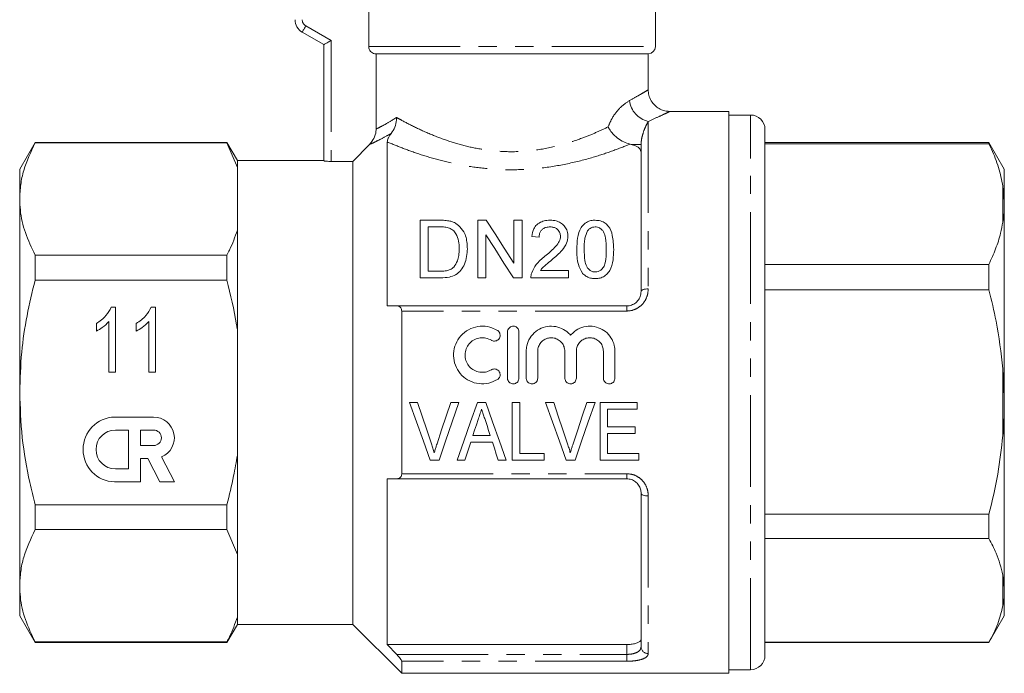
# Model space of a CAD drawing. Units: millimetres. Extents: x 136 to 270, y 91 to 264.
# Drawn here: x 136 to 205, y 182 to 228 of the extents above; entities that cross this region are included whole.
import ezdxf

# ---------------------------------------------------------------- set-up
doc = ezdxf.new("R2010")
doc.units = ezdxf.units.MM
doc.linetypes.add('PHANTOM', pattern=[12.7, 6.35, -1.27, 1.27, -1.27, 1.27, -1.27])

msp = doc.modelspace()

# ---------------------------------------------------------------- linework, layer by layer
at = {"color": 7, "linetype": 'Continuous', "lineweight": 15}
for p, q in [((160.573, 232.179), (160.573, 225.879)), ((180.459, 225.879), (180.459, 229.179)), ((157.459, 226.013), (155.959, 226.879)), ((157.459, 217.948), (157.459, 226.013)), ((161.079, 225.379), (179.959, 225.379)), ((161.079, 220.156), (161.079, 225.379)), ((179.959, 222.862), (179.959, 225.379)), ((185.559, 221.379), (181.428, 221.379)), ((185.559, 221.379), (185.559, 182.379)), ((187.059, 221.129), (185.559, 221.129)), ((188.059, 217.27), (188.059, 220.129)), ((161.859, 219.257), (161.859, 207.879)), ((137.427, 219.229), (136.359, 217.379)), ((150.738, 219.229), (137.427, 219.229)), ((137.427, 219.2), (137.427, 219.229)), ((150.738, 219.2), (137.427, 219.2)), ((151.459, 217.979), (150.738, 219.229)), ((150.738, 219.229), (150.738, 219.2)), ((151.459, 217.48), (150.738, 219.2)), ((159.459, 217.909), (160.636, 219.09)), ((178.77, 219.093), (178.703, 219.109)), ((179.464, 208.879), (179.464, 219.093)), ((203.591, 219.229), (188.059, 219.229)), ((203.591, 219.14), (188.059, 219.14)), ((204.659, 217.379), (203.591, 219.229)), ((203.591, 219.229), (203.591, 219.14)), ((157.459, 217.979), (151.459, 217.979)), ((151.459, 217.979), (151.459, 217.48)), ((157.959, 217.909), (159.459, 217.909)), ((159.459, 217.909), (159.459, 185.779)), ((136.359, 217.379), (136.359, 215.303)), ((151.459, 217.48), (151.459, 213.125)), ((188.059, 183.629), (188.059, 217.27)), ((204.659, 215.159), (204.659, 217.379)), ((204.659, 215.159), (204.559, 216.2)), ((136.359, 215.303), (136.359, 201.879)), ((204.659, 214.735), (204.659, 215.159)), ((204.659, 201.596), (204.659, 214.735)), ((164.13, 209.826), (164.13, 213.826)), ((164.13, 213.826), (165.498, 213.826)), ((168.13, 209.826), (168.13, 213.826)), ((168.13, 213.826), (168.726, 213.826)), ((170.643, 210.841), (170.643, 213.826)), ((170.643, 213.826), (171.207, 213.826)), ((171.207, 213.826), (171.207, 209.826)), ((151.459, 213.125), (151.459, 206.234)), ((165.505, 213.364), (164.694, 213.364)), ((164.694, 213.364), (164.694, 210.287)), ((168.694, 212.811), (168.694, 209.826)), ((172.386, 212.646), (171.874, 212.698)), ((137.427, 209.675), (137.427, 211.405)), ((137.427, 211.405), (150.738, 211.405)), ((150.738, 211.405), (150.738, 209.675)), ((188.059, 210.762), (203.591, 210.762)), ((203.591, 210.762), (203.591, 208.99)), ((165.563, 209.826), (164.13, 209.826)), ((164.694, 210.287), (165.519, 210.287)), ((168.694, 209.826), (168.13, 209.826)), ((171.207, 209.826), (170.611, 209.826)), ((174.438, 209.826), (171.822, 209.826)), ((172.481, 210.339), (174.438, 210.339)), ((174.438, 210.339), (174.438, 209.826)), ((150.738, 209.675), (137.427, 209.675)), ((203.591, 208.99), (188.059, 208.99)), ((142.708, 207.783), (143.006, 207.783)), ((143.006, 207.783), (143.006, 203.283)), ((145.478, 207.783), (145.775, 207.783)), ((145.775, 207.783), (145.775, 203.283)), ((161.859, 207.879), (162.51, 207.879)), ((162.51, 207.879), (178.464, 207.879)), ((162.859, 207.524), (162.859, 196.235)), ((141.679, 206.126), (141.679, 206.658)), ((142.544, 203.283), (142.544, 206.789)), ((144.448, 206.126), (144.448, 206.658)), ((145.314, 203.283), (145.314, 206.789)), ((151.459, 206.234), (151.459, 197.525)), ((170.194, 202.87), (170.194, 206.07)), ((170.994, 206.07), (170.994, 202.87)), ((171.494, 202.87), (171.494, 204.731)), ((172.294, 204.731), (172.294, 202.87)), ((174.172, 202.87), (174.172, 204.731)), ((174.972, 204.731), (174.972, 202.87)), ((176.85, 202.87), (176.85, 204.731)), ((177.65, 204.731), (177.65, 202.87)), ((143.006, 203.283), (142.544, 203.283)), ((145.775, 203.283), (145.314, 203.283)), ((204.659, 201.596), (204.559, 203.523)), ((136.359, 201.879), (136.359, 188.456)), ((204.659, 200.808), (204.659, 201.596)), ((163.965, 201.183), (163.406, 201.183)), ((166.831, 201.183), (166.272, 201.183)), ((168.689, 201.183), (168.114, 201.183)), ((171.042, 201.183), (170.529, 201.183)), ((170.529, 201.183), (170.529, 197.183)), ((171.042, 197.645), (171.042, 201.183)), ((173.401, 201.183), (172.842, 201.183)), ((176.267, 201.183), (175.708, 201.183)), ((179.195, 201.183), (176.631, 201.183)), ((176.631, 201.183), (176.631, 197.183)), ((179.195, 200.722), (179.195, 201.183)), ((204.659, 188.316), (204.659, 200.808)), ((145.647, 200.164), (142.948, 200.164)), ((177.144, 199.491), (177.144, 200.722)), ((177.144, 200.722), (179.195, 200.722)), ((179.042, 199.491), (177.144, 199.491)), ((179.042, 199.03), (179.042, 199.491)), ((143.903, 199.265), (143.003, 199.265)), ((143.903, 196.565), (143.903, 199.265)), ((145.647, 199.265), (144.747, 199.265)), ((144.747, 199.265), (144.747, 198.185)), ((169.002, 198.876), (167.799, 198.876)), ((177.144, 197.645), (177.144, 199.03)), ((177.144, 199.03), (179.042, 199.03)), ((144.747, 198.185), (145.647, 198.185)), ((167.648, 198.414), (169.153, 198.414)), ((147.087, 195.665), (146.204, 197.397)), ((151.459, 197.525), (151.459, 190.633)), ((172.734, 197.645), (171.042, 197.645)), ((172.734, 197.183), (172.734, 197.645)), ((179.298, 197.645), (177.144, 197.645)), ((179.298, 197.183), (179.298, 197.645)), ((144.747, 195.665), (144.747, 197.285)), ((144.747, 197.285), (145.252, 197.285)), ((145.252, 197.285), (146.077, 195.665)), ((164.841, 197.183), (165.449, 197.183)), ((166.701, 197.183), (167.247, 197.183)), ((169.554, 197.183), (170.101, 197.183)), ((170.529, 197.183), (172.734, 197.183)), ((174.277, 197.183), (174.885, 197.183)), ((176.631, 197.183), (179.298, 197.183)), ((143.003, 196.565), (143.903, 196.565)), ((142.948, 195.665), (144.747, 195.665)), ((146.077, 195.665), (147.087, 195.665)), ((162.51, 195.879), (161.859, 195.879)), ((161.859, 195.879), (161.859, 184.379)), ((178.464, 195.879), (162.51, 195.879)), ((179.464, 184.216), (179.464, 194.879)), ((137.427, 194.084), (150.738, 194.084)), ((137.427, 192.354), (137.427, 194.084)), ((150.738, 194.084), (150.738, 192.354)), ((188.059, 193.414), (203.591, 193.414)), ((203.591, 193.414), (203.591, 191.729)), ((150.738, 192.354), (137.427, 192.354)), ((151.459, 190.633), (150.738, 192.354)), ((203.591, 191.729), (188.059, 191.729)), ((151.459, 190.633), (151.459, 186.279)), ((204.659, 188.316), (204.559, 189.203)), ((136.359, 188.456), (136.359, 186.379)), ((204.659, 187.952), (204.659, 188.316)), ((204.659, 186.379), (204.659, 187.952)), ((136.359, 186.379), (137.427, 184.529)), ((150.738, 184.529), (151.459, 185.779)), ((151.459, 186.279), (151.459, 185.779)), ((151.459, 185.779), (159.459, 185.779)), ((159.459, 185.779), (162.859, 182.379)), ((203.591, 184.529), (204.659, 186.379)), ((137.427, 184.558), (150.738, 184.558)), ((137.427, 184.529), (137.427, 184.558)), ((137.427, 184.529), (150.738, 184.529)), ((150.738, 184.558), (150.738, 184.529)), ((188.059, 184.531), (203.591, 184.531)), ((188.059, 184.529), (203.591, 184.529)), ((203.591, 184.531), (203.591, 184.529)), ((161.859, 184.379), (162.51, 183.693)), ((178.464, 184.379), (161.859, 184.379)), ((162.859, 183.214), (162.859, 182.379)), ((162.859, 182.379), (185.559, 182.379)), ((185.559, 182.629), (187.059, 182.629))]:
    msp.add_line(p, q, dxfattribs=at)
at = {"color": 8, "linetype": 'PHANTOM', "lineweight": 0}
for p, q in [((156.209, 227.312), (157.959, 226.302)), ((157.959, 226.302), (157.959, 217.909)), ((160.573, 225.879), (180.459, 225.879)), ((179.964, 220.689), (179.964, 209.063)), ((187.059, 218.114), (187.059, 221.129)), ((178.77, 219.093), (179.464, 219.093)), ((187.059, 182.629), (187.059, 218.114)), ((204.559, 213.702), (204.559, 216.2)), ((178.464, 207.879), (178.464, 207.524)), ((178.464, 207.524), (162.859, 207.524)), ((204.559, 198.88), (204.559, 203.523)), ((162.859, 196.235), (178.464, 196.235)), ((178.464, 196.235), (178.464, 195.879)), ((179.964, 194.695), (179.964, 183.751)), ((204.559, 187.057), (204.559, 189.203)), ((178.464, 183.693), (178.464, 184.379)), ((162.51, 183.693), (178.464, 183.693)), ((178.464, 183.214), (162.859, 183.214)), ((178.464, 183.693), (178.464, 183.214))]:
    msp.add_line(p, q, dxfattribs=at)
at = {"color": 8, "linetype": 'PHANTOM', "lineweight": 0, "flags": 128}
for points in [[(155.959, 226.879), (155.964, 226.888), (155.978, 226.912), (156.001, 226.952), (156.033, 227.006), (156.07, 227.072), (156.114, 227.147), (156.161, 227.228), (156.209, 227.312)], [(179.464, 208.879), (179.474, 208.915), (179.502, 208.95), (179.548, 208.982), (179.611, 209.01), (179.686, 209.032), (179.773, 209.049), (179.867, 209.06), (179.964, 209.063)], [(179.464, 194.879), (179.474, 194.843), (179.502, 194.809), (179.548, 194.777), (179.611, 194.749), (179.686, 194.726), (179.773, 194.709), (179.867, 194.699), (179.964, 194.695)]]:
    msp.add_lwpolyline(points, dxfattribs=at)
at = {"color": 7, "linetype": 'Continuous', "lineweight": 15, "flags": 128}
for points in [[(157.459, 226.013), (157.469, 226.019), (157.497, 226.035), (157.544, 226.062), (157.606, 226.098), (157.682, 226.142), (157.768, 226.191), (157.862, 226.246), (157.959, 226.302)], [(168.726, 213.826), (169.336, 212.877), (169.976, 211.88), (170.643, 210.841)], [(170.611, 209.826), (169.948, 210.857), (169.309, 211.854), (168.694, 212.811)], [(163.406, 201.183), (163.889, 199.838), (164.368, 198.503), (164.841, 197.183)], [(164.925, 198.316), (164.606, 199.267), (164.286, 200.223), (163.965, 201.183)], [(166.272, 201.183), (165.95, 200.223), (165.629, 199.267), (165.31, 198.316)], [(165.449, 197.183), (165.905, 198.503), (166.366, 199.838), (166.831, 201.183)], [(168.114, 201.183), (167.639, 199.838), (167.167, 198.503), (166.701, 197.183)], [(170.101, 197.183), (169.635, 198.503), (169.164, 199.838), (168.689, 201.183)], [(172.842, 201.183), (173.325, 199.838), (173.804, 198.503), (174.277, 197.183)], [(174.36, 198.316), (174.042, 199.267), (173.722, 200.223), (173.401, 201.183)], [(175.708, 201.183), (175.386, 200.223), (175.065, 199.267), (174.746, 198.316)], [(174.885, 197.183), (175.341, 198.503), (175.802, 199.838), (176.267, 201.183)], [(167.799, 198.876), (167.919, 199.245), (168.039, 199.615), (168.16, 199.986)], [(168.663, 199.917), (168.777, 199.569), (168.89, 199.222), (169.002, 198.876)], [(167.247, 197.183), (167.38, 197.592), (167.514, 198.002), (167.648, 198.414)], [(169.153, 198.414), (169.287, 198.002), (169.421, 197.592), (169.554, 197.183)]]:
    msp.add_lwpolyline(points, dxfattribs=at)
at = {"color": 7, "linetype": 'Continuous', "lineweight": 15}
for centre, radius, start, end in [((156.459, 227.745), 1, 180, 240), ((179.959, 225.879), 0.5, 270, 0), ((187.059, 220.129), 1, 0, 90), ((143.003, 197.915), 2.25, 91.42137, 268.57863), ((145.647, 198.725), 1.44, 292.77213, 90), ((143.003, 197.915), 1.35, 90, 270), ((145.647, 198.725), 0.54, 270, 90), ((187.059, 183.629), 1, 270, 0)]:
    msp.add_arc(centre, radius, start, end, dxfattribs=at)
at = {"color": 8, "linetype": 'PHANTOM', "lineweight": 0}
for centre, radius, start, end in [((156.459, 227.745), 0.5, 180, 240), ((180.297, 222.291), 1.636, 185.44337, 258.26279), ((179.947, 184.234), 0.483, 182.16359, 272.01172)]:
    msp.add_arc(centre, radius, start, end, dxfattribs=at)
at = {"color": 7, "linetype": 'Continuous', "lineweight": 15}
for points, knots in [([(160.573, 225.879), (160.575, 225.842), (160.581, 225.748), (160.642, 225.609), (160.755, 225.482), (160.906, 225.399), (161.02, 225.379), (161.078, 225.379), (161.079, 225.379)], [0, 0, 0, 0, 0.143348, 0.354379, 0.566356, 0.780417, 0.996935, 1, 1, 1, 1]), ([(181.431, 221.382), (181.326, 221.389), (181.108, 221.405), (180.782, 221.526), (180.471, 221.729), (180.199, 222.03), (180.026, 222.393), (179.955, 222.685), (179.964, 222.835), (179.966, 222.86)], [0, 0, 0, 0, 0.135585, 0.284145, 0.446601, 0.616807, 0.804957, 0.967164, 1, 1, 1, 1]), ([(162.136, 219.853), (162.227, 219.992), (162.409, 220.27), (162.488, 220.673), (162.496, 220.901), (162.496, 220.956), (162.495, 220.959)], [0, 0, 0, 0, 0.433378, 0.866204, 0.991786, 1, 1, 1, 1]), ([(160.636, 219.09), (160.744, 219.223), (160.961, 219.488), (161.069, 219.881), (161.077, 220.103), (161.079, 220.156)], [0, 0, 0, 0, 0.432616, 0.865385, 1, 1, 1, 1]), ([(177.172, 220.302), (177.174, 220.3), (177.186, 220.276), (177.261, 220.143), (177.454, 219.87), (177.81, 219.53), (178.258, 219.244), (178.554, 219.154), (178.703, 219.109)], [0, 0, 0, 0, 0.004565, 0.042904, 0.242918, 0.510223, 0.754627, 1, 1, 1, 1]), ([(161.859, 219.257), (161.869, 219.334), (161.882, 219.449), (161.995, 219.666), (162.092, 219.794), (162.136, 219.853)], [0, 0, 0, 0, 0.526306, 0.785385, 1, 1, 1, 1]), ([(137.427, 219.2), (137.134, 218.564), (136.691, 217.605), (136.404, 216.296), (136.374, 215.634), (136.359, 215.303)], [0, 0, 0, 0, 0.496062, 0.748044, 1, 1, 1, 1]), ([(179.464, 218.54), (179.445, 218.624), (179.408, 218.792), (179.139, 218.981), (178.878, 219.061), (178.77, 219.093)], [0, 0, 0, 0, 0.3692239, 0.7393859, 1, 1, 1, 1]), ([(204.559, 216.2), (204.471, 216.629), (204.293, 217.491), (203.908, 218.468), (203.65, 219.015), (203.591, 219.14)], [0, 0, 0, 0, 0.433635, 0.869873, 1, 1, 1, 1]), ([(157.959, 217.909), (157.903, 217.91), (157.791, 217.911), (157.642, 217.919), (157.529, 217.929), (157.468, 217.94), (157.462, 217.946), (157.459, 217.948)], [0, 0, 0, 0, 0.21375, 0.427484, 0.641708, 0.856725, 1, 1, 1, 1]), ([(136.359, 215.303), (136.369, 215.045), (136.397, 214.262), (136.7, 212.952), (137.184, 211.922), (137.427, 211.405)], [0, 0, 0, 0, 0.195857, 0.595834, 1, 1, 1, 1]), ([(204.559, 213.702), (204.591, 213.926), (204.64, 214.27), (204.654, 214.615), (204.659, 214.735)], [0, 0, 0, 0, 0.650139, 1, 1, 1, 1]), ([(165.498, 213.826), (165.557, 213.826), (165.676, 213.825), (165.913, 213.815), (166.088, 213.787), (166.205, 213.768)], [0, 0, 0, 0, 0.24946, 0.49902, 1, 1, 1, 1]), ([(171.874, 212.698), (171.905, 212.882), (171.955, 213.179), (172.218, 213.532), (172.54, 213.735), (172.875, 213.817), (173.077, 213.823), (173.156, 213.826)], [0, 0, 0, 0, 0.319965, 0.51771, 0.717034, 0.889995, 1, 1, 1, 1]), ([(173.156, 213.826), (173.297, 213.817), (173.557, 213.802), (173.892, 213.656), (174.142, 213.439), (174.334, 213.143), (174.384, 212.886), (174.386, 212.738), (174.386, 212.722)], [0, 0, 0, 0, 0.201707, 0.370978, 0.539703, 0.736561, 0.970912, 1, 1, 1, 1]), ([(175.002, 211.799), (175.01, 212.063), (175.027, 212.592), (175.204, 213.197), (175.511, 213.581), (175.803, 213.761), (176.083, 213.822), (176.238, 213.825), (176.284, 213.826)], [0, 0, 0, 0, 0.302201, 0.606784, 0.728555, 0.85151, 0.956194, 1, 1, 1, 1]), ([(176.284, 213.826), (176.41, 213.817), (176.662, 213.798), (176.983, 213.641), (177.303, 213.313), (177.529, 212.694), (177.552, 212.128), (177.566, 211.799)], [0, 0, 0, 0, 0.119789, 0.240472, 0.35057, 0.621533, 1, 1, 1, 1]), ([(150.738, 211.405), (150.797, 211.522), (151.087, 212.09), (151.295, 212.667), (151.459, 213.125)], [0, 0, 0, 0, 0.206083, 1, 1, 1, 1]), ([(166.166, 213.282), (166.114, 213.298), (166.01, 213.332), (165.842, 213.352), (165.674, 213.363), (165.562, 213.364), (165.505, 213.364)], [0, 0, 0, 0, 0.249573, 0.498771, 0.748759, 1, 1, 1, 1]), ([(166.848, 211.856), (166.843, 212.033), (166.832, 212.387), (166.675, 212.824), (166.439, 213.133), (166.248, 213.237), (166.166, 213.282)], [0, 0, 0, 0, 0.321884, 0.646619, 0.848384, 1, 1, 1, 1]), ([(166.205, 213.768), (166.281, 213.747), (166.42, 213.709), (166.618, 213.612), (166.725, 213.529), (166.786, 213.482)], [0, 0, 0, 0, 0.350246, 0.630535, 1, 1, 1, 1]), ([(166.786, 213.482), (166.922, 213.334), (167.257, 212.968), (167.394, 212.376), (167.408, 211.971), (167.412, 211.848)], [0, 0, 0, 0, 0.323117, 0.794283, 1, 1, 1, 1]), ([(173.145, 213.364), (173.056, 213.359), (172.877, 213.348), (172.655, 213.239), (172.5, 213.083), (172.404, 212.884), (172.393, 212.732), (172.386, 212.646)], [0, 0, 0, 0, 0.200071, 0.4027404, 0.5737901, 0.7620431, 1, 1, 1, 1]), ([(173.874, 212.717), (173.867, 212.794), (173.851, 212.962), (173.706, 213.164), (173.508, 213.302), (173.317, 213.357), (173.193, 213.362), (173.145, 213.364)], [0, 0, 0, 0, 0.234899, 0.511159, 0.6947, 0.879373, 1, 1, 1, 1]), ([(176.278, 213.364), (176.214, 213.36), (176.085, 213.35), (175.89, 213.254), (175.8, 213.151), (175.746, 213.09)], [0, 0, 0, 0, 0.289094, 0.579985, 1, 1, 1, 1]), ([(177.053, 211.8), (177.047, 212.068), (177.037, 212.483), (176.922, 212.953), (176.736, 213.193), (176.557, 213.319), (176.389, 213.361), (176.304, 213.364), (176.278, 213.364)], [0, 0, 0, 0, 0.424, 0.657156, 0.772079, 0.888057, 0.96595, 1, 1, 1, 1]), ([(203.591, 210.762), (203.753, 211.119), (204.077, 211.834), (204.392, 212.818), (204.51, 213.443), (204.559, 213.702)], [0, 0, 0, 0, 0.36877, 0.738764, 1, 1, 1, 1]), ([(172.798, 211.322), (173.027, 211.518), (173.374, 211.816), (173.747, 212.247), (173.865, 212.531), (173.872, 212.682), (173.874, 212.717)], [0, 0, 0, 0, 0.476321, 0.725256, 0.936771, 1, 1, 1, 1]), ([(174.386, 212.722), (174.368, 212.558), (174.328, 212.212), (173.929, 211.639), (173.524, 211.292), (173.277, 211.081)], [0, 0, 0, 0, 0.259302, 0.54758, 1, 1, 1, 1]), ([(175.746, 213.09), (175.678, 212.926), (175.559, 212.64), (175.523, 212.2), (175.517, 211.934), (175.515, 211.8)], [0, 0, 0, 0, 0.404789, 0.701443, 1, 1, 1, 1]), ([(167.412, 211.848), (167.403, 211.668), (167.385, 211.309), (167.245, 210.799), (166.99, 210.353), (166.625, 210.027), (166.121, 209.85), (165.766, 209.835), (165.563, 209.826)], [0, 0, 0, 0, 0.188033, 0.375307, 0.529994, 0.685815, 0.820598, 1, 1, 1, 1]), ([(166.463, 210.57), (166.562, 210.714), (166.737, 210.968), (166.832, 211.418), (166.842, 211.699), (166.848, 211.856)], [0, 0, 0, 0, 0.3617606, 0.6433081, 1, 1, 1, 1]), ([(175.391, 210.16), (175.286, 210.355), (175.094, 210.713), (175.016, 211.279), (175.007, 211.625), (175.002, 211.799)], [0, 0, 0, 0, 0.3711677, 0.6830166, 1, 1, 1, 1]), ([(175.515, 211.8), (175.521, 211.545), (175.53, 211.149), (175.634, 210.663), (175.825, 210.416), (176.009, 210.282), (176.177, 210.24), (176.262, 210.237), (176.284, 210.236)], [0, 0, 0, 0, 0.417444, 0.648144, 0.764325, 0.880786, 0.97007, 1, 1, 1, 1]), ([(176.284, 210.236), (176.355, 210.243), (176.496, 210.256), (176.699, 210.376), (176.885, 210.579), (177.046, 211.079), (177.05, 211.492), (177.053, 211.8)], [0, 0, 0, 0, 0.097205, 0.19485, 0.328903, 0.499688, 1, 1, 1, 1]), ([(177.566, 211.799), (177.559, 211.556), (177.545, 211.068), (177.387, 210.455), (177.091, 210.046), (176.792, 209.851), (176.506, 209.781), (176.34, 209.776), (176.284, 209.775)], [0, 0, 0, 0, 0.288992, 0.58024, 0.705634, 0.832245, 0.94331, 1, 1, 1, 1]), ([(171.876, 210.182), (171.967, 210.377), (172.115, 210.696), (172.471, 211.052), (172.689, 211.232), (172.798, 211.322)], [0, 0, 0, 0, 0.438573, 0.717387, 1, 1, 1, 1]), ([(173.277, 211.081), (173.137, 210.965), (172.927, 210.791), (172.647, 210.554), (172.537, 210.411), (172.481, 210.339)], [0, 0, 0, 0, 0.49773, 0.747254, 1, 1, 1, 1]), ([(165.519, 210.287), (165.603, 210.289), (165.819, 210.293), (166.134, 210.347), (166.359, 210.47), (166.445, 210.553), (166.463, 210.57)], [0, 0, 0, 0, 0.247711, 0.628707, 0.921633, 1, 1, 1, 1]), ([(171.822, 209.826), (171.824, 209.886), (171.826, 209.976), (171.848, 210.094), (171.867, 210.153), (171.876, 210.182)], [0, 0, 0, 0, 0.494263, 0.746174, 1, 1, 1, 1]), ([(176.284, 209.775), (176.2, 209.778), (175.994, 209.787), (175.687, 209.892), (175.49, 210.048), (175.404, 210.144), (175.391, 210.16)], [0, 0, 0, 0, 0.246345, 0.599141, 0.934074, 1, 1, 1, 1]), ([(137.427, 209.675), (137.23, 208.851), (136.834, 207.198), (136.443, 204.592), (136.388, 202.81), (136.359, 201.879)], [0, 0, 0, 0, 0.322242, 0.646239, 1, 1, 1, 1]), ([(151.459, 206.234), (151.441, 206.347), (151.257, 207.505), (150.984, 208.646), (150.738, 209.675)], [0, 0, 0, 0, 0.0979119, 1, 1, 1, 1]), ([(178.464, 207.879), (178.521, 207.882), (178.69, 207.891), (178.969, 207.993), (179.243, 208.22), (179.43, 208.533), (179.453, 208.763), (179.464, 208.879)], [0, 0, 0, 0, 0.101458, 0.304832, 0.523885, 0.759523, 1, 1, 1, 1]), ([(204.559, 203.523), (204.43, 204.628), (204.213, 206.47), (203.769, 208.27), (203.591, 208.99)], [0, 0, 0, 0, 0.599819, 1, 1, 1, 1]), ([(141.679, 206.658), (141.919, 206.825), (142.348, 207.125), (142.598, 207.582), (142.708, 207.783)], [0, 0, 0, 0, 0.56004, 1, 1, 1, 1]), ([(144.448, 206.658), (144.688, 206.825), (145.117, 207.125), (145.368, 207.582), (145.478, 207.783)], [0, 0, 0, 0, 0.56004, 1, 1, 1, 1]), ([(162.859, 207.524), (162.856, 207.566), (162.849, 207.65), (162.792, 207.759), (162.689, 207.85), (162.584, 207.878), (162.518, 207.879), (162.51, 207.879)], [0, 0, 0, 0, 0.180481, 0.360156, 0.610862, 0.956168, 1, 1, 1, 1]), ([(142.544, 206.789), (142.399, 206.643), (142.14, 206.383), (141.82, 206.204), (141.679, 206.126)], [0, 0, 0, 0, 0.559714, 1, 1, 1, 1]), ([(145.314, 206.789), (145.169, 206.643), (144.91, 206.383), (144.589, 206.204), (144.448, 206.126)], [0, 0, 0, 0, 0.559714, 1, 1, 1, 1]), ([(169.494, 202.763), (169.298, 202.668), (168.9, 202.474), (168.219, 202.447), (167.564, 202.635), (167.007, 203.033), (166.614, 203.59), (166.427, 204.244), (166.465, 204.924), (166.727, 205.556), (167.187, 206.07), (167.794, 206.4), (168.468, 206.506), (169.055, 206.409), (169.371, 206.242), (169.494, 206.178)], [0, 0, 0, 0, 0.076262, 0.155458, 0.2347, 0.313922, 0.393055, 0.472151, 0.551629, 0.632052, 0.713325, 0.794217, 0.873305, 0.950683, 1, 1, 1, 1]), ([(170.194, 206.07), (170.196, 206.101), (170.201, 206.178), (170.252, 206.293), (170.347, 206.395), (170.471, 206.459), (170.606, 206.477), (170.737, 206.451), (170.853, 206.384), (170.94, 206.283), (170.987, 206.173), (170.992, 206.099), (170.994, 206.07)], [0, 0, 0, 0, 0.07531, 0.186384, 0.296748, 0.40474, 0.509843, 0.6131, 0.716484, 0.821822, 0.929937, 1, 1, 1, 1]), ([(171.494, 204.731), (171.502, 204.861), (171.524, 205.188), (171.737, 205.68), (172.137, 206.126), (172.667, 206.411), (173.254, 206.503), (173.827, 206.397), (174.277, 206.154), (174.489, 205.929), (174.572, 205.841)], [0, 0, 0, 0, 0.092374, 0.231645, 0.372098, 0.511505, 0.647663, 0.780959, 0.914285, 1, 1, 1, 1]), ([(174.572, 205.841), (174.657, 205.931), (174.878, 206.165), (175.347, 206.41), (175.932, 206.503), (176.507, 206.398), (177.015, 206.116), (177.405, 205.681), (177.618, 205.193), (177.641, 204.864), (177.65, 204.731)], [0, 0, 0, 0, 0.088163, 0.227565, 0.363718, 0.497009, 0.630331, 0.766433, 0.905706, 1, 1, 1, 1]), ([(169.077, 205.495), (168.954, 205.554), (168.711, 205.671), (168.299, 205.682), (167.912, 205.567), (167.584, 205.331), (167.349, 204.998), (167.236, 204.602), (167.262, 204.188), (167.424, 203.807), (167.703, 203.503), (168.066, 203.31), (168.47, 203.248), (168.82, 203.309), (169.008, 203.409), (169.077, 203.446)], [0, 0, 0, 0, 0.079986, 0.158626, 0.236486, 0.314774, 0.394325, 0.47501, 0.555976, 0.636444, 0.716227, 0.795563, 0.874722, 0.953839, 1, 1, 1, 1]), ([(169.494, 206.178), (169.509, 206.167), (169.561, 206.132), (169.632, 206.049), (169.677, 205.939), (169.69, 205.82), (169.67, 205.699), (169.601, 205.578), (169.496, 205.487), (169.368, 205.437), (169.233, 205.432), (169.135, 205.461), (169.087, 205.489), (169.077, 205.495)], [0, 0, 0, 0, 0.044167, 0.149812, 0.257957, 0.327865, 0.437765, 0.54771, 0.656405, 0.763111, 0.868254, 0.972731, 1, 1, 1, 1]), ([(174.172, 204.731), (174.161, 204.838), (174.14, 205.051), (173.975, 205.335), (173.732, 205.548), (173.431, 205.667), (173.112, 205.68), (172.809, 205.588), (172.552, 205.404), (172.37, 205.143), (172.299, 204.904), (172.295, 204.765), (172.294, 204.731)], [0, 0, 0, 0, 0.109069, 0.218138, 0.327025, 0.434522, 0.540172, 0.644819, 0.750022, 0.856899, 0.965413, 1, 1, 1, 1]), ([(176.85, 204.731), (176.839, 204.838), (176.818, 205.051), (176.653, 205.335), (176.41, 205.548), (176.109, 205.667), (175.79, 205.68), (175.487, 205.588), (175.231, 205.404), (175.048, 205.143), (174.978, 204.904), (174.973, 204.765), (174.972, 204.731)], [0, 0, 0, 0, 0.109069, 0.218138, 0.327024, 0.434522, 0.540172, 0.644819, 0.750022, 0.856899, 0.965413, 1, 1, 1, 1]), ([(169.077, 203.446), (169.103, 203.459), (169.169, 203.494), (169.29, 203.511), (169.424, 203.487), (169.543, 203.42), (169.633, 203.317), (169.677, 203.205), (169.69, 203.088), (169.67, 202.969), (169.603, 202.849), (169.534, 202.787), (169.495, 202.763), (169.494, 202.763)], [0, 0, 0, 0, 0.071024, 0.1781879, 0.2850932, 0.3920009, 0.4991685, 0.6066635, 0.6744362, 0.7819375, 0.8894442, 0.9968203, 1, 1, 1, 1]), ([(170.994, 202.87), (170.989, 202.825), (170.98, 202.735), (170.911, 202.615), (170.81, 202.524), (170.683, 202.472), (170.546, 202.465), (170.415, 202.504), (170.304, 202.583), (170.225, 202.695), (170.196, 202.797), (170.194, 202.856), (170.194, 202.87)], [0, 0, 0, 0, 0.107483, 0.214969, 0.322367, 0.429686, 0.536971, 0.644246, 0.751525, 0.858827, 0.96619, 1, 1, 1, 1]), ([(172.294, 202.87), (172.289, 202.825), (172.28, 202.735), (172.211, 202.615), (172.11, 202.524), (171.983, 202.472), (171.846, 202.465), (171.715, 202.504), (171.604, 202.583), (171.525, 202.695), (171.496, 202.797), (171.494, 202.856), (171.494, 202.87)], [0, 0, 0, 0, 0.107482, 0.214969, 0.322367, 0.429686, 0.536971, 0.644246, 0.751525, 0.858827, 0.96619, 1, 1, 1, 1]), ([(174.972, 202.87), (174.967, 202.825), (174.958, 202.735), (174.889, 202.615), (174.788, 202.524), (174.661, 202.472), (174.524, 202.465), (174.393, 202.504), (174.282, 202.583), (174.204, 202.695), (174.174, 202.797), (174.172, 202.856), (174.172, 202.87)], [0, 0, 0, 0, 0.107483, 0.214969, 0.322367, 0.429686, 0.536971, 0.644246, 0.751525, 0.858827, 0.96619, 1, 1, 1, 1]), ([(177.65, 202.87), (177.646, 202.825), (177.637, 202.735), (177.568, 202.615), (177.466, 202.524), (177.339, 202.472), (177.203, 202.465), (177.071, 202.504), (176.96, 202.583), (176.882, 202.695), (176.852, 202.797), (176.85, 202.856), (176.85, 202.87)], [0, 0, 0, 0, 0.107482, 0.214969, 0.322367, 0.429686, 0.536971, 0.644246, 0.751525, 0.858827, 0.96619, 1, 1, 1, 1]), ([(136.359, 201.879), (136.396, 200.834), (136.469, 198.732), (136.923, 196.134), (137.301, 194.595), (137.427, 194.084)], [0, 0, 0, 0, 0.397339, 0.799486, 1, 1, 1, 1]), ([(204.559, 198.88), (204.591, 199.298), (204.64, 199.94), (204.654, 200.583), (204.659, 200.808)], [0, 0, 0, 0, 0.650139, 1, 1, 1, 1]), ([(168.16, 199.986), (168.2, 200.109), (168.261, 200.292), (168.341, 200.538), (168.381, 200.661), (168.401, 200.722)], [0, 0, 0, 0, 0.499916, 0.749948, 1, 1, 1, 1]), ([(168.401, 200.722), (168.422, 200.655), (168.477, 200.487), (168.565, 200.218), (168.631, 200.017), (168.663, 199.917)], [0, 0, 0, 0, 0.249941, 0.62493, 1, 1, 1, 1]), ([(203.591, 193.414), (203.817, 194.343), (204.254, 196.145), (204.46, 197.988), (204.559, 198.88)], [0, 0, 0, 0, 0.515835, 1, 1, 1, 1]), ([(165.118, 197.671), (165.089, 197.779), (165.045, 197.941), (164.978, 198.156), (164.942, 198.263), (164.925, 198.316)], [0, 0, 0, 0, 0.499585, 0.749743, 1, 1, 1, 1]), ([(165.31, 198.316), (165.292, 198.263), (165.248, 198.129), (165.183, 197.914), (165.14, 197.752), (165.118, 197.671)], [0, 0, 0, 0, 0.249801, 0.6247001, 1, 1, 1, 1]), ([(174.554, 197.671), (174.525, 197.779), (174.481, 197.941), (174.414, 198.156), (174.378, 198.263), (174.36, 198.316)], [0, 0, 0, 0, 0.499585, 0.749743, 1, 1, 1, 1]), ([(174.746, 198.316), (174.728, 198.263), (174.684, 198.129), (174.619, 197.914), (174.576, 197.752), (174.554, 197.671)], [0, 0, 0, 0, 0.249801, 0.6247, 1, 1, 1, 1]), ([(150.738, 194.084), (150.901, 194.745), (151.182, 195.884), (151.378, 197.04), (151.459, 197.525)], [0, 0, 0, 0, 0.581016, 1, 1, 1, 1]), ([(162.51, 195.879), (162.567, 195.886), (162.667, 195.896), (162.778, 195.982), (162.839, 196.086), (162.858, 196.176), (162.859, 196.225), (162.859, 196.235)], [0, 0, 0, 0, 0.340261, 0.592747, 0.791824, 0.960627, 1, 1, 1, 1]), ([(179.464, 194.879), (179.457, 194.97), (179.442, 195.166), (179.307, 195.448), (179.083, 195.686), (178.792, 195.848), (178.573, 195.869), (178.464, 195.879)], [0, 0, 0, 0, 0.1885995, 0.4053695, 0.6089333, 0.8055386, 1, 1, 1, 1]), ([(137.427, 192.354), (137.134, 191.718), (136.691, 190.758), (136.404, 189.45), (136.374, 188.787), (136.359, 188.456)], [0, 0, 0, 0, 0.496062, 0.748044, 1, 1, 1, 1]), ([(204.559, 189.203), (204.43, 189.713), (204.213, 190.565), (203.769, 191.396), (203.591, 191.729)], [0, 0, 0, 0, 0.599819, 1, 1, 1, 1]), ([(136.359, 188.456), (136.369, 188.198), (136.397, 187.415), (136.7, 186.105), (137.184, 185.075), (137.427, 184.558)], [0, 0, 0, 0, 0.195857, 0.595834, 1, 1, 1, 1]), ([(204.559, 187.057), (204.591, 187.251), (204.64, 187.549), (204.654, 187.848), (204.659, 187.952)], [0, 0, 0, 0, 0.6501393, 1, 1, 1, 1]), ([(203.591, 184.531), (203.817, 184.961), (204.254, 185.793), (204.46, 186.645), (204.559, 187.057)], [0, 0, 0, 0, 0.515835, 1, 1, 1, 1]), ([(150.738, 184.558), (150.797, 184.675), (151.087, 185.243), (151.295, 185.82), (151.459, 186.279)], [0, 0, 0, 0, 0.206083, 1, 1, 1, 1]), ([(178.464, 184.379), (178.572, 184.383), (178.787, 184.39), (179.076, 184.444), (179.301, 184.529), (179.44, 184.636), (179.456, 184.717), (179.464, 184.755)], [0, 0, 0, 0, 0.198665, 0.397186, 0.599782, 0.812865, 1, 1, 1, 1]), ([(162.859, 183.214), (162.856, 183.231), (162.849, 183.263), (162.792, 183.358), (162.689, 183.495), (162.584, 183.615), (162.518, 183.685), (162.51, 183.693)], [0, 0, 0, 0, 0.180481, 0.360156, 0.610862, 0.956168, 1, 1, 1, 1])]:
    msp.add_open_spline(points, degree=3, knots=knots, dxfattribs=at)
at = {"color": 8, "linetype": 'PHANTOM', "lineweight": 0}
for points, knots in [([(178.668, 222.136), (178.892, 222.26), (179.345, 222.512), (179.757, 222.757), (179.963, 222.882), (179.938, 222.866), (179.93, 222.862)], [0, 0, 0, 0, 0.291789, 0.591648, 0.88198, 1, 1, 1, 1]), ([(177.172, 220.302), (177.26, 220.504), (177.495, 221.042), (178.046, 221.728), (178.458, 221.998), (178.668, 222.136)], [0, 0, 0, 0, 0.22592, 0.604936, 1, 1, 1, 1]), ([(181.428, 221.364), (181.437, 221.368), (181.467, 221.383), (181.233, 221.27), (180.753, 221.04), (180.23, 220.807), (179.964, 220.689)], [0, 0, 0, 0, 0.107602, 0.407277, 0.699167, 1, 1, 1, 1]), ([(161.079, 220.156), (161.117, 220.175), (161.242, 220.234), (161.606, 220.42), (162.09, 220.697), (162.419, 220.91), (162.495, 220.959)], [0, 0, 0, 0, 0.160332, 0.518537, 0.888361, 1, 1, 1, 1]), ([(162.495, 220.959), (162.616, 220.892), (163.026, 220.665), (163.854, 220.238), (165.006, 219.72), (166.259, 219.258), (167.581, 218.887), (168.995, 218.643), (170.554, 218.547), (172.212, 218.666), (173.873, 219.014), (175.235, 219.458), (176.331, 219.903), (176.892, 220.169), (177.172, 220.302)], [0, 0, 0, 0, 0.038403, 0.13133, 0.224263, 0.308345, 0.392364, 0.47623, 0.560031, 0.66021, 0.760404, 0.860755, 0.930374, 1, 1, 1, 1]), ([(179.964, 220.689), (179.912, 220.594), (179.853, 220.487), (179.731, 220.226), (179.624, 219.966), (179.515, 219.567), (179.469, 219.283), (179.465, 219.129), (179.464, 219.093)], [0, 0, 0, 0, 0.2949167, 0.3321756, 0.6217198, 0.8261562, 0.9589941, 1, 1, 1, 1]), ([(162.136, 219.853), (162.103, 219.834), (162.008, 219.78), (161.68, 219.597), (161.215, 219.357), (160.823, 219.174), (160.686, 219.113), (160.636, 219.09)], [0, 0, 0, 0, 0.044886, 0.128857, 0.46575, 0.802588, 1, 1, 1, 1]), ([(178.703, 219.109), (178.312, 218.954), (177.529, 218.643), (176.075, 218.161), (174.394, 217.725), (172.473, 217.406), (170.571, 217.297), (168.772, 217.385), (167.142, 217.609), (165.608, 217.951), (164.207, 218.363), (162.932, 218.815), (162.217, 219.11), (161.859, 219.257)], [0, 0, 0, 0, 0.087453, 0.174916, 0.277947, 0.380904, 0.485678, 0.573051, 0.660457, 0.746092, 0.831755, 0.915886, 1, 1, 1, 1]), ([(179.964, 209.063), (179.947, 208.884), (179.911, 208.525), (179.63, 208.045), (179.219, 207.698), (178.803, 207.542), (178.549, 207.528), (178.464, 207.524)], [0, 0, 0, 0, 0.234641, 0.468443, 0.689276, 0.896369, 1, 1, 1, 1]), ([(178.464, 196.235), (178.627, 196.219), (178.954, 196.186), (179.39, 195.939), (179.727, 195.574), (179.93, 195.139), (179.953, 194.835), (179.964, 194.695)], [0, 0, 0, 0, 0.198511, 0.398006, 0.602172, 0.816266, 1, 1, 1, 1]), ([(178.464, 183.693), (178.521, 183.694), (178.69, 183.698), (178.969, 183.745), (179.243, 183.854), (179.43, 184.015), (179.453, 184.148), (179.464, 184.216)], [0, 0, 0, 0, 0.101458, 0.304832, 0.523885, 0.759523, 1, 1, 1, 1]), ([(179.964, 183.751), (179.947, 183.682), (179.911, 183.543), (179.63, 183.378), (179.219, 183.267), (178.803, 183.22), (178.549, 183.215), (178.464, 183.214)], [0, 0, 0, 0, 0.234641, 0.468443, 0.689276, 0.896369, 1, 1, 1, 1])]:
    msp.add_open_spline(points, degree=3, knots=knots, dxfattribs=at)

doc.saveas('drawing.dxf')
